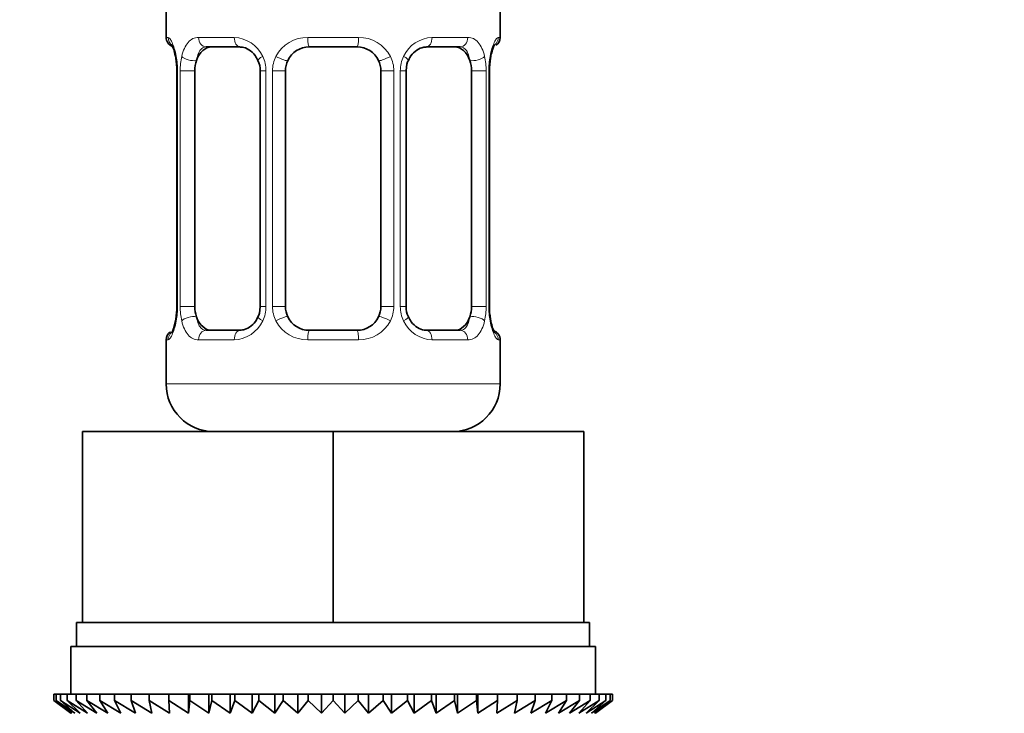
# Model space of a CAD drawing. Units: millimetres. Extents: x 0 to 2447, y 0 to 2762.
# Drawn here: x 1469 to 1510, y 1311 to 1340 of the extents above; entities that cross this region are included whole.
import ezdxf
from ezdxf import colors
from ezdxf.entities.mleader import LeaderData, LeaderLine
from ezdxf.math import Vec2, Vec3

# ---------------------------------------------------------------- set-up
doc = ezdxf.new("R2010")
doc.units = ezdxf.units.MM
doc.layers.add('DV1_Défaut', color=7, linetype='Continuous')
doc.layers.add('Défaut', color=7, linetype='Continuous')

# ---------------------------------------------------------------- blocks, each defined once
blk = doc.blocks.new('_DOT')
at = {"color": 0}
blk.add_line((0, 0), (-1, 0), dxfattribs=at)
at = {"color": 0, "const_width": 0.333}
blk.add_lwpolyline([(-0.1665, 0, 1), (0.1665, 0, 1)], format="xyb", close=True, dxfattribs=at)
blk = doc.blocks.new('SE')
at = {"layer": 'DV1_Défaut', "color": 7, "linetype": 'Continuous', "lineweight": 35}
for p, q in [((1475.17, 1340.663), (1475.17, 1339.181)), ((1489.17, 1339.181), (1489.17, 1340.663)), ((1478.264, 1338.781), (1476.85, 1338.781)), ((1483.17, 1338.781), (1481.17, 1338.781)), ((1487.49, 1338.781), (1486.076, 1338.781)), ((1475.62, 1337.781), (1475.62, 1327.906)), ((1476.372, 1327.906), (1476.372, 1337.781)), ((1479.116, 1337.781), (1479.116, 1327.906)), ((1480.17, 1327.906), (1480.17, 1337.781)), ((1484.17, 1337.781), (1484.17, 1327.906)), ((1485.223, 1327.906), (1485.223, 1337.781)), ((1487.968, 1337.781), (1487.968, 1327.906)), ((1488.719, 1327.906), (1488.719, 1337.781)), ((1476.85, 1326.906), (1478.264, 1326.906)), ((1481.17, 1326.906), (1483.17, 1326.906)), ((1486.076, 1326.906), (1487.49, 1326.906)), ((1475.17, 1326.506), (1475.17, 1324.663)), ((1489.17, 1324.663), (1489.17, 1326.506)), ((1471.67, 1322.663), (1482.17, 1322.663)), ((1471.67, 1314.663), (1471.67, 1322.663)), ((1482.17, 1322.663), (1492.67, 1322.663)), ((1482.17, 1314.663), (1482.17, 1322.663)), ((1492.67, 1314.663), (1492.67, 1322.663)), ((1471.42, 1314.663), (1471.67, 1314.663)), ((1471.42, 1314.663), (1471.42, 1313.663)), ((1471.67, 1314.663), (1474.924, 1314.663)), ((1474.924, 1314.663), (1478.916, 1314.663)), ((1478.916, 1314.663), (1482.17, 1314.663)), ((1482.17, 1314.663), (1485.424, 1314.663)), ((1485.424, 1314.663), (1489.416, 1314.663)), ((1489.416, 1314.663), (1492.67, 1314.663)), ((1492.67, 1314.663), (1492.92, 1314.663)), ((1492.92, 1313.663), (1492.92, 1314.663)), ((1471.17, 1313.663), (1493.17, 1313.663)), ((1471.17, 1313.663), (1471.17, 1311.663)), ((1493.17, 1311.663), (1493.17, 1313.663)), ((1470.462, 1311.663), (1470.556, 1311.663)), ((1470.462, 1311.397), (1470.462, 1311.663)), ((1470.556, 1311.663), (1470.744, 1311.663)), ((1470.556, 1311.397), (1470.556, 1311.663)), ((1470.744, 1311.663), (1471.024, 1311.663)), ((1470.744, 1311.397), (1470.744, 1311.663)), ((1471.024, 1311.663), (1471.393, 1311.663)), ((1471.024, 1311.397), (1471.024, 1311.663)), ((1471.393, 1311.663), (1471.849, 1311.663)), ((1471.393, 1311.397), (1471.393, 1311.663)), ((1471.849, 1311.663), (1472.389, 1311.663)), ((1471.849, 1311.397), (1471.849, 1311.663)), ((1472.389, 1311.663), (1473.007, 1311.663)), ((1472.389, 1311.397), (1472.389, 1311.663)), ((1473.007, 1311.663), (1473.699, 1311.663)), ((1473.007, 1311.397), (1473.007, 1311.663)), ((1473.699, 1311.663), (1474.459, 1311.663)), ((1473.699, 1311.397), (1473.699, 1311.663)), ((1474.459, 1311.663), (1475.281, 1311.663)), ((1474.459, 1311.397), (1474.459, 1311.663)), ((1475.281, 1311.663), (1476.11, 1311.663)), ((1475.281, 1311.397), (1475.281, 1311.663)), ((1476.11, 1311.663), (1476.159, 1311.663)), ((1476.11, 1310.862), (1476.11, 1311.663)), ((1476.159, 1311.663), (1476.957, 1311.663)), ((1476.159, 1311.397), (1476.159, 1311.663)), ((1476.957, 1311.663), (1477.085, 1311.663)), ((1476.957, 1310.862), (1476.957, 1311.663)), ((1477.085, 1311.663), (1477.847, 1311.663)), ((1477.085, 1311.397), (1477.085, 1311.663)), ((1477.847, 1311.663), (1478.052, 1311.663)), ((1477.847, 1310.862), (1477.847, 1311.663)), ((1478.052, 1311.663), (1478.771, 1311.663)), ((1478.052, 1311.397), (1478.052, 1311.663)), ((1478.771, 1311.663), (1479.052, 1311.663)), ((1478.771, 1310.862), (1478.771, 1311.663)), ((1479.052, 1311.663), (1479.722, 1311.663)), ((1479.052, 1311.397), (1479.052, 1311.663)), ((1479.722, 1311.663), (1480.077, 1311.663)), ((1479.722, 1310.862), (1479.722, 1311.663)), ((1480.077, 1311.663), (1480.693, 1311.663)), ((1480.077, 1311.397), (1480.077, 1311.663)), ((1480.693, 1311.663), (1481.119, 1311.663)), ((1480.693, 1310.862), (1480.693, 1311.663)), ((1481.119, 1311.663), (1481.676, 1311.663)), ((1481.119, 1311.397), (1481.119, 1311.663)), ((1481.676, 1311.663), (1482.17, 1311.663)), ((1481.676, 1310.862), (1481.676, 1311.663)), ((1482.17, 1311.663), (1482.663, 1311.663)), ((1482.17, 1311.397), (1482.17, 1311.663)), ((1482.663, 1311.663), (1483.22, 1311.663)), ((1482.663, 1310.862), (1482.663, 1311.663)), ((1483.22, 1311.663), (1483.646, 1311.663)), ((1483.22, 1311.397), (1483.22, 1311.663)), ((1483.646, 1311.663), (1484.262, 1311.663)), ((1483.646, 1310.862), (1483.646, 1311.663)), ((1484.262, 1311.663), (1484.618, 1311.663)), ((1484.262, 1311.397), (1484.262, 1311.663)), ((1484.618, 1311.663), (1485.288, 1311.663)), ((1484.618, 1310.862), (1484.618, 1311.663)), ((1485.288, 1311.663), (1485.569, 1311.663)), ((1485.288, 1311.397), (1485.288, 1311.663)), ((1485.569, 1311.663), (1486.288, 1311.663)), ((1485.569, 1310.862), (1485.569, 1311.663)), ((1486.288, 1311.663), (1486.493, 1311.663)), ((1486.288, 1311.397), (1486.288, 1311.663)), ((1486.493, 1311.663), (1487.255, 1311.663)), ((1486.493, 1310.862), (1486.493, 1311.663)), ((1487.255, 1311.663), (1487.382, 1311.663)), ((1487.255, 1311.397), (1487.255, 1311.663)), ((1487.382, 1311.663), (1488.181, 1311.663)), ((1487.382, 1310.862), (1487.382, 1311.663)), ((1488.181, 1311.663), (1488.23, 1311.663)), ((1488.181, 1311.397), (1488.181, 1311.663)), ((1488.23, 1311.663), (1489.059, 1311.663)), ((1488.23, 1310.862), (1488.23, 1311.663)), ((1489.059, 1311.663), (1489.881, 1311.663)), ((1489.059, 1311.397), (1489.059, 1311.663)), ((1489.881, 1311.663), (1490.641, 1311.663)), ((1489.881, 1311.397), (1489.881, 1311.663)), ((1490.641, 1311.663), (1491.333, 1311.663)), ((1490.641, 1311.397), (1490.641, 1311.663)), ((1491.333, 1311.663), (1491.951, 1311.663)), ((1491.333, 1311.397), (1491.333, 1311.663)), ((1491.951, 1311.663), (1492.49, 1311.663)), ((1491.951, 1311.397), (1491.951, 1311.663)), ((1492.49, 1311.663), (1492.947, 1311.663)), ((1492.49, 1311.397), (1492.49, 1311.663)), ((1492.947, 1311.663), (1493.316, 1311.663)), ((1492.947, 1311.397), (1492.947, 1311.663)), ((1493.316, 1311.663), (1493.596, 1311.663)), ((1493.316, 1311.397), (1493.316, 1311.663)), ((1493.596, 1311.663), (1493.784, 1311.663)), ((1493.596, 1311.397), (1493.596, 1311.663)), ((1493.784, 1311.663), (1493.878, 1311.663)), ((1493.784, 1311.397), (1493.784, 1311.663)), ((1493.878, 1311.663), (1493.878, 1311.397)), ((1471.214, 1310.862), (1470.462, 1311.397)), ((1470.462, 1311.397), (1471.17, 1310.862)), ((1471.347, 1310.862), (1470.556, 1311.397)), ((1470.556, 1311.397), (1471.214, 1310.862)), ((1471.566, 1310.862), (1470.744, 1311.397)), ((1470.744, 1311.397), (1471.347, 1310.862)), ((1471.871, 1310.862), (1471.024, 1311.397)), ((1471.024, 1311.397), (1471.566, 1310.862)), ((1472.259, 1310.862), (1471.393, 1311.397)), ((1471.393, 1311.397), (1471.871, 1310.862)), ((1472.727, 1310.862), (1471.849, 1311.397)), ((1471.849, 1311.397), (1472.259, 1310.862)), ((1473.271, 1310.862), (1472.389, 1311.397)), ((1472.389, 1311.397), (1472.727, 1310.862)), ((1473.886, 1310.862), (1473.007, 1311.397)), ((1473.007, 1311.397), (1473.271, 1310.862)), ((1474.568, 1310.862), (1473.699, 1311.397)), ((1473.699, 1311.397), (1473.886, 1310.862)), ((1475.311, 1310.862), (1474.459, 1311.397)), ((1474.459, 1311.397), (1474.568, 1310.862)), ((1476.11, 1310.862), (1475.281, 1311.397)), ((1475.281, 1311.397), (1475.311, 1310.862)), ((1476.159, 1311.397), (1476.11, 1310.862)), ((1476.957, 1310.862), (1476.159, 1311.397)), ((1477.085, 1311.397), (1476.957, 1310.862)), ((1477.847, 1310.862), (1477.085, 1311.397)), ((1478.052, 1311.397), (1477.847, 1310.862)), ((1478.771, 1310.862), (1478.052, 1311.397)), ((1479.052, 1311.397), (1478.771, 1310.862)), ((1479.722, 1310.862), (1479.052, 1311.397)), ((1480.077, 1311.397), (1479.722, 1310.862)), ((1480.693, 1310.862), (1480.077, 1311.397)), ((1481.119, 1311.397), (1480.693, 1310.862)), ((1481.676, 1310.862), (1481.119, 1311.397)), ((1482.17, 1311.397), (1481.676, 1310.862)), ((1482.663, 1310.862), (1482.17, 1311.397)), ((1483.22, 1311.397), (1482.663, 1310.862)), ((1483.646, 1310.862), (1483.22, 1311.397)), ((1484.262, 1311.397), (1483.646, 1310.862)), ((1484.618, 1310.862), (1484.262, 1311.397)), ((1485.288, 1311.397), (1484.618, 1310.862)), ((1485.569, 1310.862), (1485.288, 1311.397)), ((1486.288, 1311.397), (1485.569, 1310.862)), ((1486.493, 1310.862), (1486.288, 1311.397)), ((1487.255, 1311.397), (1486.493, 1310.862)), ((1487.382, 1310.862), (1487.255, 1311.397)), ((1488.181, 1311.397), (1487.382, 1310.862)), ((1488.23, 1310.862), (1488.181, 1311.397)), ((1489.059, 1311.397), (1488.23, 1310.862)), ((1489.881, 1311.397), (1489.028, 1310.862)), ((1489.028, 1310.862), (1489.059, 1311.397)), ((1490.641, 1311.397), (1489.771, 1310.862)), ((1489.771, 1310.862), (1489.881, 1311.397)), ((1491.333, 1311.397), (1490.454, 1310.862)), ((1490.454, 1310.862), (1490.641, 1311.397)), ((1491.951, 1311.397), (1491.069, 1310.862)), ((1491.069, 1310.862), (1491.333, 1311.397)), ((1492.49, 1311.397), (1491.613, 1310.862)), ((1491.613, 1310.862), (1491.951, 1311.397)), ((1492.947, 1311.397), (1492.08, 1310.862)), ((1492.08, 1310.862), (1492.49, 1311.397)), ((1493.316, 1311.397), (1492.468, 1310.862)), ((1492.468, 1310.862), (1492.947, 1311.397)), ((1493.596, 1311.397), (1492.773, 1310.862)), ((1492.773, 1310.862), (1493.316, 1311.397)), ((1493.784, 1311.397), (1492.993, 1310.862)), ((1492.993, 1310.862), (1493.596, 1311.397)), ((1493.126, 1310.862), (1493.784, 1311.397)), ((1493.878, 1311.397), (1493.126, 1310.862)), ((1493.17, 1310.862), (1493.878, 1311.397)), ((1471.17, 1310.862), (1471.179, 1310.855)), ((1493.16, 1310.855), (1493.17, 1310.862))]:
    blk.add_line(p, q, dxfattribs=at)
at = {"layer": 'DV1_Défaut', "color": 7, "linetype": 'Continuous', "lineweight": 18}
for p, q in [((1475.251, 1339.181), (1475.17, 1339.181)), ((1476.527, 1339.181), (1478.027, 1339.181)), ((1481.109, 1339.181), (1483.23, 1339.181)), ((1486.312, 1339.181), (1487.812, 1339.181)), ((1489.089, 1339.181), (1489.17, 1339.181)), ((1475.648, 1337.781), (1475.62, 1337.781)), ((1475.648, 1337.781), (1475.648, 1327.906)), ((1475.76, 1327.906), (1475.76, 1337.781)), ((1476.372, 1337.781), (1475.76, 1337.781)), ((1479.116, 1337.781), (1479.355, 1337.781)), ((1479.355, 1337.781), (1479.355, 1327.906)), ((1479.628, 1327.906), (1479.628, 1337.781)), ((1480.17, 1337.781), (1479.628, 1337.781)), ((1484.17, 1337.781), (1484.712, 1337.781)), ((1484.712, 1337.781), (1484.712, 1327.906)), ((1484.984, 1327.906), (1484.984, 1337.781)), ((1485.223, 1337.781), (1484.984, 1337.781)), ((1487.968, 1337.781), (1488.579, 1337.781)), ((1488.579, 1337.781), (1488.579, 1327.906)), ((1488.692, 1327.906), (1488.692, 1337.781)), ((1488.692, 1337.781), (1488.719, 1337.781)), ((1475.62, 1327.906), (1475.648, 1327.906)), ((1475.76, 1327.906), (1476.372, 1327.906)), ((1479.355, 1327.906), (1479.116, 1327.906)), ((1479.628, 1327.906), (1480.17, 1327.906)), ((1484.712, 1327.906), (1484.17, 1327.906)), ((1484.984, 1327.906), (1485.223, 1327.906)), ((1488.579, 1327.906), (1487.968, 1327.906)), ((1488.719, 1327.906), (1488.692, 1327.906)), ((1475.251, 1326.506), (1475.17, 1326.506)), ((1478.027, 1326.506), (1476.527, 1326.506)), ((1483.23, 1326.506), (1481.109, 1326.506)), ((1487.812, 1326.506), (1486.312, 1326.506)), ((1489.089, 1326.506), (1489.17, 1326.506)), ((1489.17, 1324.663), (1475.17, 1324.663))]:
    blk.add_line(p, q, dxfattribs=at)
at = {"layer": 'DV1_Défaut', "color": 7, "linetype": 'Continuous', "lineweight": 35}
for centre, radius, start, end in [((1475.57, 1339.181), 0.4, 180, 250.7199), ((1488.77, 1339.181), 0.4, 304.0333, 0), ((1481.17, 1337.781), 1, 90, 154.4167), ((1483.17, 1337.781), 1, 25.5833, 90), ((1473.247, 1337.837), 2.373, 358.6569, 11.5079), ((1491.247, 1337.823), 2.527, 168.8852, 180.9468), ((1489.802, 1338.207), 1.041, 161.5406, 174.261), ((1478.333, 1337.833), 0.779, 356.1016, 29.1704), ((1481.17, 1337.781), 1, 154.4167, 180), ((1483.17, 1337.781), 1, 0, 25.5833), ((1473.096, 1327.864), 2.524, 348.8817, 0.9471), ((1481.17, 1327.906), 1, 180, 205.5833), ((1483.17, 1327.906), 1, 334.4167, 0), ((1486.005, 1327.854), 0.778, 176.107, 209.1888), ((1491.092, 1327.85), 2.373, 178.6441, 191.5075), ((1474.537, 1327.48), 1.041, 341.5409, 354.261), ((1481.17, 1327.906), 1, 205.5833, 270), ((1483.17, 1327.906), 1, 270, 334.4167), ((1475.57, 1326.506), 0.4, 124.0333, 180), ((1488.77, 1326.506), 0.4, 0, 70.7199), ((1477.17, 1324.663), 2, 180, 270), ((1487.17, 1324.663), 2, 270, 0)]:
    blk.add_arc(centre, radius, start, end, dxfattribs=at)
at = {"layer": 'DV1_Défaut', "color": 7, "linetype": 'Continuous', "lineweight": 18}
for centre, radius, start, end in [((1477.962, 1337.797), 1.386, 25.1473, 87.3249), ((1481.091, 1337.687), 1.494, 89.2905, 152.1251), ((1483.249, 1337.687), 1.494, 27.8747, 90.7097), ((1486.377, 1337.797), 1.386, 92.6748, 154.853), ((1472.3, 1337.789), 3.348, 359.8705, 10.2708), ((1478.538, 1337.799), 2.778, 167.8078, 180.3687), ((1477.979, 1337.784), 1.376, 359.8791, 25.9211), ((1480.966, 1337.786), 1.338, 153.3511, 180.1815), ((1483.374, 1337.786), 1.338, 359.817, 26.6505), ((1486.361, 1337.784), 1.376, 154.0799, 180.1199), ((1485.803, 1337.799), 2.776, 359.628, 12.1955), ((1492.041, 1337.789), 3.349, 169.7304, 180.1284), ((1472.299, 1327.899), 3.349, 349.7304, 0.1284), ((1478.537, 1327.888), 2.776, 179.628, 192.1955), ((1477.979, 1327.903), 1.376, 334.0799, 0.1199), ((1480.966, 1327.902), 1.338, 179.817, 206.6505), ((1483.373, 1327.902), 1.338, 333.3511, 0.1815), ((1486.36, 1327.903), 1.376, 179.8791, 205.9211), ((1485.801, 1327.888), 2.778, 347.8078, 0.3687), ((1492.04, 1327.898), 3.348, 179.8705, 190.2708), ((1477.962, 1327.89), 1.386, 272.6748, 334.853), ((1481.091, 1328), 1.494, 207.8747, 270.7097), ((1483.249, 1328), 1.494, 269.2905, 332.1251), ((1486.377, 1327.89), 1.386, 205.1473, 267.3249)]:
    blk.add_arc(centre, radius, start, end, dxfattribs=at)
for centre, major_axis, ratio, start_param, end_param in [((1475.646, 1339.181), (0, -0.4), 0.988455, 4.712389, 5.694552), ((1476.85, 1339.181), (0, -0.4), 0.806081, 4.712389, 6.283185), ((1478.264, 1339.181), (0, -0.4), 0.591806, 4.712389, 6.283185), ((1481.17, 1339.181), (0, -0.4), 0.151515, 4.712389, 6.283185), ((1483.17, 1339.181), (0, -0.4), 0.151515, 0, 1.570796), ((1486.076, 1339.181), (0, -0.4), 0.591806, 0, 1.570796), ((1487.49, 1339.181), (0, -0.4), 0.806081, 0, 1.570796), ((1488.694, 1339.181), (0, -0.4), 0.988455, 0.667505, 1.570796), ((1475.97, 1338.386), (0.394, 0.069), 0.426558, 2.752818, 3.172561), ((1476.186, 1338.386), (0.391, -0.084), 0.411702, 3.62283, 5.508006), ((1479.386, 1338.386), (0.363, 0.168), 0.191543, 1.963754, 3.156589), ((1479.907, 1338.386), (0.361, -0.173), 0.155676, 4.398009, 6.283185), ((1484.433, 1338.386), (-0.361, -0.173), 0.155676, 0, 1.885177), ((1484.954, 1338.386), (-0.363, 0.168), 0.191543, 3.126363, 4.319431), ((1488.154, 1338.386), (-0.391, -0.084), 0.411702, 0.775179, 2.660356), ((1488.37, 1338.386), (-0.394, 0.069), 0.426558, 3.104996, 3.530367), ((1476.186, 1327.302), (-0.391, -0.084), 0.411702, 3.916772, 5.801948), ((1479.907, 1327.302), (-0.361, -0.173), 0.155676, 3.141593, 5.026769), ((1484.433, 1327.302), (0.361, -0.173), 0.155676, 1.256416, 3.141593), ((1488.154, 1327.302), (0.391, -0.084), 0.411702, 0.481237, 2.366414), ((1475.97, 1327.302), (0.394, -0.069), 0.426558, 3.106386, 3.530367), ((1479.386, 1327.302), (0.363, -0.168), 0.191543, 3.118051, 4.319431), ((1484.954, 1327.302), (-0.363, -0.168), 0.191543, 1.963754, 3.164796), ((1488.37, 1327.302), (-0.394, -0.069), 0.426558, 2.752818, 3.171466), ((1475.646, 1326.506), (0, -0.4), 0.988455, 3.803322, 4.712389), ((1476.85, 1326.506), (0, -0.4), 0.806081, 3.141593, 4.712389), ((1478.264, 1326.506), (0, -0.4), 0.591806, 3.141593, 4.712389), ((1481.17, 1326.506), (0, -0.4), 0.151515, 3.141593, 4.712389), ((1483.17, 1326.506), (0, -0.4), 0.151515, 1.570796, 3.141593), ((1486.076, 1326.506), (0, -0.4), 0.591806, 1.570796, 3.141593), ((1487.49, 1326.506), (0, -0.4), 0.806081, 1.570796, 3.141593), ((1488.694, 1326.506), (0, -0.4), 0.988455, 1.570796, 2.479838)]:
    blk.add_ellipse(centre, major_axis=major_axis, ratio=ratio, start_param=start_param, end_param=end_param, dxfattribs=at)
at = {"layer": 'DV1_Défaut', "color": 7, "linetype": 'Continuous', "lineweight": 35}
for centre, major_axis, start_param, end_param in [((1477.079, 1337.781), (0, -1), 3.141593, 4.265876), ((1487.261, 1337.781), (0, 1), 5.158902, 6.283185), ((1477.079, 1337.781), (0, 1), 1.124283, 1.570796), ((1487.261, 1337.781), (0, 1), 4.712389, 5.158902), ((1477.079, 1327.906), (0, -1), 4.712389, 5.158902), ((1487.261, 1327.906), (0, -1), 1.124283, 1.570796), ((1477.079, 1327.906), (0, -1), 5.158902, 6.283185), ((1487.261, 1327.906), (0, 1), 3.141593, 4.265876)]:
    blk.add_ellipse(centre, major_axis=major_axis, ratio=0.707107, start_param=start_param, end_param=end_param, dxfattribs=at)
at = {"layer": 'DV1_Défaut', "color": 7, "linetype": 'Continuous', "lineweight": 18}
for points, knots in [([(1475.251, 1339.181), (1475.272, 1339.181), (1475.297, 1339.163), (1475.354, 1339.092), (1475.385, 1339.039), (1475.449, 1338.903), (1475.482, 1338.817), (1475.543, 1338.621), (1475.571, 1338.51), (1475.594, 1338.386)], [0, 0, 0, 0, 0.25, 0.25, 0.5, 0.5, 0.75, 0.75, 1, 1, 1, 1]), ([(1475.823, 1338.386), (1475.851, 1338.51), (1475.888, 1338.62), (1475.978, 1338.817), (1476.031, 1338.902), (1476.151, 1339.039), (1476.219, 1339.092), (1476.365, 1339.163), (1476.444, 1339.181), (1476.527, 1339.181)], [0, 0, 0, 0, 0.25, 0.25, 0.5, 0.5, 0.75, 0.75, 1, 1, 1, 1]), ([(1487.812, 1339.181), (1487.896, 1339.181), (1487.974, 1339.163), (1488.12, 1339.092), (1488.188, 1339.039), (1488.308, 1338.903), (1488.362, 1338.817), (1488.451, 1338.621), (1488.488, 1338.51), (1488.517, 1338.386)], [0, 0, 0, 0, 0.25, 0.25, 0.5, 0.5, 0.75, 0.75, 1, 1, 1, 1]), ([(1488.746, 1338.386), (1488.769, 1338.51), (1488.796, 1338.62), (1488.858, 1338.817), (1488.891, 1338.902), (1488.954, 1339.039), (1488.986, 1339.092), (1489.042, 1339.163), (1489.068, 1339.181), (1489.089, 1339.181)], [0, 0, 0, 0, 0.25, 0.25, 0.5, 0.5, 0.75, 0.75, 1, 1, 1, 1]), ([(1476.85, 1338.781), (1476.796, 1338.781), (1476.748, 1338.768), (1476.659, 1338.715), (1476.619, 1338.677), (1476.517, 1338.529), (1476.47, 1338.387), (1476.441, 1338.213)], [0, 0, 0, 0, 0.25, 0.25, 0.5, 0.5, 1, 1, 1, 1]), ([(1487.899, 1338.213), (1487.884, 1338.3), (1487.866, 1338.378), (1487.818, 1338.517), (1487.789, 1338.578), (1487.687, 1338.726), (1487.597, 1338.781), (1487.49, 1338.781)], [0, 0, 0, 0, 0.25, 0.25, 0.5, 0.5, 1, 1, 1, 1]), ([(1475.594, 1327.302), (1475.571, 1327.178), (1475.543, 1327.067), (1475.482, 1326.87), (1475.449, 1326.786), (1475.385, 1326.648), (1475.354, 1326.595), (1475.297, 1326.525), (1475.272, 1326.506), (1475.251, 1326.506)], [0, 0, 0, 0, 0.25, 0.25, 0.5, 0.5, 0.75, 0.75, 1, 1, 1, 1]), ([(1476.527, 1326.506), (1476.444, 1326.506), (1476.366, 1326.524), (1476.219, 1326.595), (1476.151, 1326.648), (1476.031, 1326.785), (1475.978, 1326.87), (1475.888, 1327.066), (1475.851, 1327.177), (1475.823, 1327.302)], [0, 0, 0, 0, 0.25, 0.25, 0.5, 0.5, 0.75, 0.75, 1, 1, 1, 1]), ([(1476.441, 1327.474), (1476.455, 1327.387), (1476.474, 1327.31), (1476.522, 1327.171), (1476.551, 1327.11), (1476.653, 1326.962), (1476.743, 1326.906), (1476.85, 1326.906)], [0, 0, 0, 0, 0.25, 0.25, 0.5, 0.5, 1, 1, 1, 1]), ([(1487.49, 1326.906), (1487.543, 1326.906), (1487.592, 1326.92), (1487.681, 1326.972), (1487.72, 1327.011), (1487.823, 1327.159), (1487.87, 1327.301), (1487.899, 1327.474)], [0, 0, 0, 0, 0.25, 0.25, 0.5, 0.5, 1, 1, 1, 1]), ([(1488.517, 1327.302), (1488.488, 1327.178), (1488.452, 1327.067), (1488.362, 1326.87), (1488.309, 1326.786), (1488.189, 1326.648), (1488.121, 1326.595), (1487.975, 1326.525), (1487.896, 1326.506), (1487.812, 1326.506)], [0, 0, 0, 0, 0.25, 0.25, 0.5, 0.5, 0.75, 0.75, 1, 1, 1, 1]), ([(1489.089, 1326.506), (1489.068, 1326.506), (1489.043, 1326.524), (1488.986, 1326.595), (1488.955, 1326.648), (1488.891, 1326.785), (1488.858, 1326.87), (1488.797, 1327.066), (1488.769, 1327.177), (1488.746, 1327.302)], [0, 0, 0, 0, 0.25, 0.25, 0.5, 0.5, 0.75, 0.75, 1, 1, 1, 1])]:
    blk.add_open_spline(points, degree=3, knots=knots, dxfattribs=at)
at = {"layer": 'DV1_Défaut', "color": 7, "linetype": 'Continuous', "lineweight": 35}
for points, knots in [([(1475.397, 1338.887), (1475.397, 1338.887), (1475.406, 1338.874), (1475.445, 1338.797), (1475.512, 1338.619), (1475.55, 1338.433), (1475.575, 1338.314)], [0, 0, 0, 0, 0.128895, 0.33554, 0.642985, 1, 1, 1, 1]), ([(1478.276, 1338.773), (1478.306, 1338.775), (1478.407, 1338.778), (1478.641, 1338.682), (1478.888, 1338.473), (1478.976, 1338.291), (1479.013, 1338.211)], [0, 0, 0, 0, 0.113858, 0.445084, 0.792212, 1, 1, 1, 1]), ([(1485.325, 1338.213), (1485.344, 1338.259), (1485.405, 1338.404), (1485.604, 1338.613), (1485.866, 1338.764), (1486.004, 1338.769), (1486.072, 1338.77)], [0, 0, 0, 0, 0.115381, 0.422811, 0.752904, 1, 1, 1, 1]), ([(1488.815, 1338.536), (1488.838, 1338.621), (1488.876, 1338.761), (1488.928, 1338.865), (1488.943, 1338.888), (1488.943, 1338.888)], [0, 0, 0, 0, 0.3982299, 0.7923699, 1, 1, 1, 1]), ([(1475.524, 1327.151), (1475.501, 1327.067), (1475.463, 1326.926), (1475.411, 1326.822), (1475.396, 1326.8), (1475.397, 1326.8)], [0, 0, 0, 0, 0.3982299, 0.7923699, 1, 1, 1, 1]), ([(1479.015, 1327.474), (1478.996, 1327.428), (1478.935, 1327.283), (1478.736, 1327.075), (1478.473, 1326.923), (1478.335, 1326.918), (1478.267, 1326.918)], [0, 0, 0, 0, 0.115234, 0.42272, 0.752874, 1, 1, 1, 1]), ([(1486.064, 1326.914), (1486.034, 1326.912), (1485.932, 1326.909), (1485.699, 1327.006), (1485.452, 1327.214), (1485.364, 1327.396), (1485.327, 1327.476)], [0, 0, 0, 0, 0.113935, 0.445383, 0.792745, 1, 1, 1, 1]), ([(1488.943, 1326.8), (1488.943, 1326.8), (1488.934, 1326.814), (1488.895, 1326.891), (1488.827, 1327.071), (1488.788, 1327.26), (1488.763, 1327.383)], [0, 0, 0, 0, 0.127475, 0.331843, 0.635901, 1, 1, 1, 1])]:
    blk.add_open_spline(points, degree=3, knots=knots, dxfattribs=at)
for points in [[(1485.225, 1337.78), (1485.239, 1338.006), (1485.272, 1338.15), (1485.326, 1338.212)], [(1479.114, 1327.907), (1479.101, 1327.682), (1479.067, 1327.538), (1479.014, 1327.475)]]:
    blk.add_open_spline(points, degree=3, dxfattribs=at)

msp = doc.modelspace()

# ---------------------------------------------------------------- block references
at = {"layer": 'Défaut'}
msp.add_blockref('SE', (0, 0), dxfattribs=at)

# ---------------------------------------------------------------- leaders
at = {"layer": 'Défaut', "color": 7, "linetype": 'Continuous', "lineweight": 18}
ml = msp.add_multileader_mtext('Standard', dxfattribs=at)
ml.set_content('{\\pxsm0.9;\\fSolid Edge ISO|b1||i0||c0|p34;\\W1.;28/09/2021\\P}', color=256)
ml.set_leader_properties()
ml.set_arrow_properties(name='DOT')
ml.build(insert=Vec2(0, 0))
ml.multileader.update_dxf_attribs({"leader_type": 0, "dogleg_length": 0, "arrow_head_size": 12})
ctx = ml.context
ctx.base_point, ctx.char_height, ctx.arrow_head_size, ctx.landing_gap_size = Vec3(2359.269, 2755.321), 12, 12, 4.2
notes = []
notes.append((ctx, [(0, (0, 0, 0), (0, 0), (1, 0), 1, [])]))
ctx.mtext.insert = Vec3(2361.269, 2761.441)
for ctx, leaders in notes:
    for number, flags, end, landing, length, lines in leaders:
        leader = LeaderData()
        leader.index, (leader.has_last_leader_line, leader.has_dogleg_vector, leader.attachment_direction) = number, flags
        leader.last_leader_point, leader.dogleg_vector, leader.dogleg_length = Vec3(end), Vec3(landing), length
        for number, points, colour, breaks in lines:
            line = LeaderLine()
            line.index, line.vertices, line.color, line.breaks = number, Vec3.list(points), colors.encode_raw_color(colour), breaks
            leader.lines.append(line)
        ctx.leaders.append(leader)

doc.saveas('drawing.dxf')
